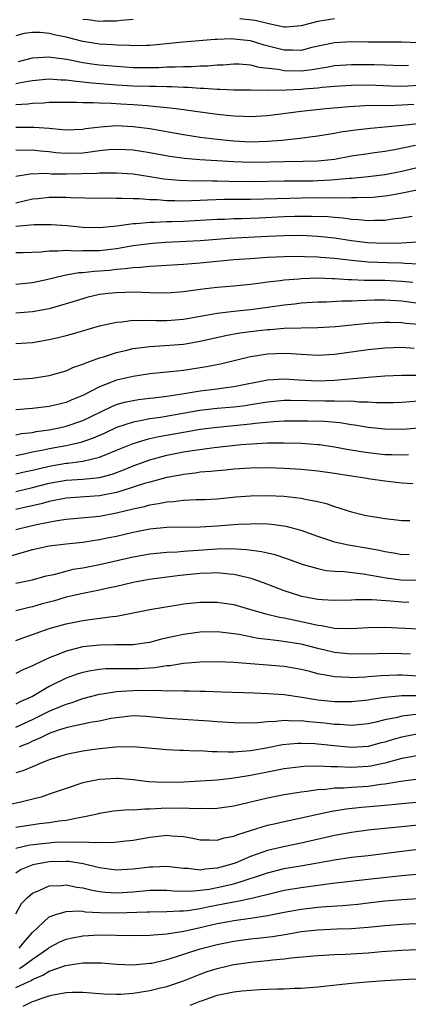
# Model space of a CAD drawing. Units: inches. Extents: x 2601000 to 2604000, y 1524000 to 1527000.
# Drawn here: x 2601561 to 2601608, y 1524938 to 1525056 of the extents above; entities that cross this region are included whole.
import ezdxf

# ---------------------------------------------------------------- set-up
doc = ezdxf.new("R2010")
doc.units = ezdxf.units.IN
doc.header["$MEASUREMENT"] = 0
doc.layers.add('LD26011524_2ft', color=9, linetype='Continuous')

msp = doc.modelspace()

# ---------------------------------------------------------------- linework, layer by layer
at = {"layer": 'LD26011524_2ft'}
for points, elevation in [([(2601575, 1525055.65), (2601573.53, 1525055.53), (2601573, 1525055.46), (2601571.45, 1525055.45), (2601571, 1525055.42), (2601569.62, 1525055.62), (2601569, 1525055.65)], 8490), ([(2601599, 1525055.75), (2601597, 1525055.41), (2601595, 1525054.9), (2601593.24, 1525054.76), (2601593, 1525054.76), (2601591.15, 1525055.15), (2601591, 1525055.17), (2601589.54, 1525055.54), (2601587.72, 1525055.72)], 8490), ([(2601609, 1525052.89), (2601606.96, 1525052.96), (2601602.96, 1525052.96), (2601601, 1525052.99), (2601599, 1525052.89), (2601596.3, 1525052.3), (2601595, 1525051.97), (2601594, 1525052), (2601593, 1525051.99), (2601590.61, 1525052.61), (2601589.39, 1525053), (2601589, 1525053.11), (2601587, 1525053.33), (2601586.66, 1525053.34), (2601585, 1525053.26), (2601584.74, 1525053.26), (2601580.94, 1525052.94), (2601577, 1525052.57), (2601576.57, 1525052.57), (2601575, 1525052.51), (2601574.55, 1525052.54), (2601573, 1525052.58), (2601572.62, 1525052.62), (2601571, 1525052.73), (2601569, 1525053.05), (2601567, 1525053.56), (2601565.79, 1525053.79), (2601565, 1525053.99), (2601563.91, 1525054.09), (2601563, 1525054.09), (2601562.03, 1525053.97), (2601561, 1525053.69)], 8488), ([(2601561.35, 1525050.65), (2601563, 1525051.08), (2601565, 1525051.22), (2601565.18, 1525051.18), (2601567.08, 1525050.92), (2601569, 1525050.54), (2601570.35, 1525050.35), (2601571, 1525050.27), (2601573, 1525050.09), (2601575, 1525049.94), (2601577, 1525049.92), (2601578.06, 1525049.94), (2601579, 1525050), (2601579.99, 1525050.01), (2601581, 1525050.07), (2601581.93, 1525050.07), (2601583, 1525050.13), (2601583.85, 1525050.15), (2601585, 1525050.25), (2601585.73, 1525050.27), (2601587, 1525050.37), (2601587.64, 1525050.36), (2601589, 1525050.26), (2601589.99, 1525049.99), (2601592.27, 1525049.73), (2601593, 1525049.57), (2601595, 1525049.54), (2601596.31, 1525049.69), (2601597, 1525049.81), (2601598.04, 1525049.96), (2601599, 1525050.16), (2601601, 1525050.31), (2601603, 1525050.31), (2601603.72, 1525050.28), (2601605, 1525050.26), (2601607, 1525050.19), (2601607.79, 1525050.21)], 8486), ([(2601609, 1525047.78), (2601607.71, 1525047.71), (2601607, 1525047.69), (2601605.72, 1525047.72), (2601603, 1525047.82), (2601601, 1525047.81), (2601599, 1525047.67), (2601597.54, 1525047.54), (2601597, 1525047.47), (2601595.35, 1525047.35), (2601595, 1525047.31), (2601593.23, 1525047.23), (2601591.2, 1525047.2), (2601591, 1525047.22), (2601589.2, 1525047.2), (2601589, 1525047.22), (2601587, 1525047.25), (2601585.33, 1525047.33), (2601585, 1525047.33), (2601583.44, 1525047.44), (2601583, 1525047.43), (2601581.54, 1525047.54), (2601581, 1525047.54), (2601579.62, 1525047.62), (2601579, 1525047.62), (2601577.67, 1525047.67), (2601577, 1525047.66), (2601575, 1525047.72), (2601573, 1525047.84), (2601570.07, 1525048.07), (2601569, 1525048.2), (2601568.25, 1525048.25), (2601567, 1525048.43), (2601566.43, 1525048.43), (2601565, 1525048.53), (2601563, 1525048.34), (2601562.24, 1525048.24), (2601561, 1525047.99)], 8484), ([(2601608.46, 1525045.54), (2601607, 1525045.43), (2601605.38, 1525045.38), (2601604.6, 1525045.4), (2601602.64, 1525045.36), (2601600.75, 1525045.25), (2601597.95, 1525045), (2601595, 1525044.71), (2601591, 1525044.19), (2601589, 1525044.06), (2601588.11, 1525044.11), (2601587, 1525044.13), (2601585, 1525044.35), (2601580.14, 1525045), (2601579, 1525045.14), (2601577, 1525045.34), (2601576.65, 1525045.35), (2601575, 1525045.48), (2601573.55, 1525045.55), (2601572.37, 1525045.63), (2601571, 1525045.67), (2601570.27, 1525045.73), (2601569, 1525045.72), (2601568.23, 1525045.77), (2601565, 1525045.76), (2601564.31, 1525045.69), (2601563, 1525045.65), (2601562.43, 1525045.57), (2601561, 1525045.47)], 8482), ([(2601561, 1525042.83), (2601563, 1525042.84), (2601563.19, 1525042.81), (2601565, 1525042.7), (2601565.35, 1525042.65), (2601567, 1525042.51), (2601569, 1525042.59), (2601569.34, 1525042.66), (2601571.12, 1525042.88), (2601573, 1525043.01), (2601575, 1525042.92), (2601577, 1525042.65), (2601581, 1525041.94), (2601583, 1525041.65), (2601585, 1525041.4), (2601587, 1525041.19), (2601589, 1525041.09), (2601591, 1525041.15), (2601592.71, 1525041.29), (2601594.52, 1525041.48), (2601597, 1525041.8), (2601599, 1525042.12), (2601599.74, 1525042.26), (2601601.48, 1525042.52), (2601603.28, 1525042.72), (2601605, 1525042.85), (2601607.06, 1525043.06), (2601609, 1525043.28)], 8480), ([(2601608.63, 1525040.63), (2601606.13, 1525040.13), (2601605, 1525039.93), (2601603.75, 1525039.75), (2601603, 1525039.66), (2601601, 1525039.36), (2601599, 1525038.99), (2601597, 1525038.78), (2601595.27, 1525038.73), (2601593, 1525038.7), (2601591.35, 1525038.65), (2601589, 1525038.62), (2601587, 1525038.68), (2601582.94, 1525038.94), (2601581.1, 1525039.1), (2601579.34, 1525039.34), (2601577, 1525039.78), (2601575, 1525040.09), (2601574.14, 1525040.14), (2601573, 1525040.17), (2601572.11, 1525040.11), (2601571, 1525039.99), (2601569.86, 1525039.86), (2601569, 1525039.73), (2601567, 1525039.67), (2601565.77, 1525039.77), (2601565, 1525039.87), (2601563.96, 1525039.96), (2601563, 1525040.08), (2601562.06, 1525040.06), (2601561, 1525040.08)], 8478), ([(2601561, 1525036.97), (2601562.72, 1525037.28), (2601564.67, 1525037.33), (2601565.28, 1525037.28), (2601567, 1525037.26), (2601570.66, 1525037.34), (2601571, 1525037.37), (2601572.63, 1525037.37), (2601573, 1525037.39), (2601575, 1525037.25), (2601577, 1525036.95), (2601578.67, 1525036.67), (2601580.5, 1525036.5), (2601582.44, 1525036.44), (2601583, 1525036.46), (2601584.44, 1525036.44), (2601585, 1525036.45), (2601586.41, 1525036.41), (2601589, 1525036.37), (2601593, 1525036.43), (2601596.45, 1525036.45), (2601597, 1525036.46), (2601598.56, 1525036.56), (2601599, 1525036.57), (2601600.75, 1525036.75), (2601601, 1525036.76), (2601603, 1525036.93), (2601605, 1525037.17), (2601607, 1525037.59), (2601609, 1525038.06)], 8476), ([(2601609, 1525035.35), (2601607.04, 1525034.96), (2601605.36, 1525034.64), (2601605, 1525034.59), (2601603.54, 1525034.46), (2601601.61, 1525034.39), (2601601, 1525034.42), (2601599.62, 1525034.38), (2601599, 1525034.41), (2601597.63, 1525034.37), (2601597, 1525034.39), (2601595, 1525034.35), (2601593.67, 1525034.33), (2601589, 1525034.19), (2601585.81, 1525034.19), (2601583.87, 1525034.13), (2601583, 1525034.08), (2601581.95, 1525034.05), (2601581, 1525034.01), (2601579.95, 1525034.05), (2601579, 1525034.04), (2601577.85, 1525034.15), (2601577, 1525034.16), (2601575.73, 1525034.27), (2601575, 1525034.27), (2601573.66, 1525034.34), (2601573, 1525034.31), (2601571.65, 1525034.35), (2601571, 1525034.32), (2601567.59, 1525034.41), (2601567, 1525034.46), (2601565.57, 1525034.43), (2601565, 1525034.45), (2601563.7, 1525034.3), (2601563, 1525034.25), (2601562.01, 1525033.99), (2601561, 1525033.77)], 8474), ([(2601561.01, 1525031.01), (2601563.21, 1525031.21), (2601565.22, 1525031.22), (2601567.09, 1525031.09), (2601569, 1525030.89), (2601571, 1525030.85), (2601573.07, 1525031.07), (2601575, 1525031.35), (2601575.35, 1525031.35), (2601577, 1525031.5), (2601577.5, 1525031.5), (2601579, 1525031.58), (2601579.59, 1525031.59), (2601581, 1525031.64), (2601585, 1525031.86), (2601585.88, 1525031.88), (2601587, 1525031.93), (2601587.95, 1525031.95), (2601590.03, 1525032.03), (2601593, 1525032.18), (2601594.22, 1525032.22), (2601596.24, 1525032.24), (2601598.18, 1525032.18), (2601599, 1525032.1), (2601600.03, 1525032.03), (2601601, 1525031.88), (2601601.84, 1525031.84), (2601603, 1525031.72), (2601603.76, 1525031.76), (2601605, 1525031.76), (2601605.9, 1525031.9), (2601607, 1525032.02), (2601608.24, 1525032.24)], 8472), ([(2601561, 1525027.88), (2601561.9, 1525027.9), (2601563.98, 1525027.98), (2601565, 1525028.09), (2601566.07, 1525028.07), (2601567, 1525028.16), (2601568.09, 1525028.09), (2601569, 1525028.11), (2601570.11, 1525028.11), (2601571, 1525028.14), (2601573, 1525028.38), (2601575, 1525028.72), (2601576.97, 1525028.97), (2601577.3, 1525029), (2601578.87, 1525029.13), (2601583, 1525029.33), (2601586.42, 1525029.58), (2601591, 1525029.83), (2601593, 1525029.92), (2601595, 1525029.94), (2601597, 1525029.84), (2601599, 1525029.62), (2601601, 1525029.32), (2601602.92, 1525029.08), (2601605, 1525028.99), (2601607, 1525029.06), (2601608.85, 1525029.15)], 8470), ([(2601561, 1525024.13), (2601563, 1525024.32), (2601564.68, 1525024.68), (2601566.8, 1525025.2), (2601567, 1525025.22), (2601568.51, 1525025.49), (2601569, 1525025.51), (2601570.34, 1525025.66), (2601571, 1525025.69), (2601572.2, 1525025.8), (2601573, 1525025.9), (2601574.03, 1525025.97), (2601575, 1525026.12), (2601575.86, 1525026.14), (2601577, 1525026.27), (2601577.71, 1525026.29), (2601581, 1525026.5), (2601583, 1525026.66), (2601587, 1525027.04), (2601589, 1525027.19), (2601591, 1525027.33), (2601593, 1525027.42), (2601595, 1525027.45), (2601595.42, 1525027.42), (2601597, 1525027.38), (2601597.34, 1525027.34), (2601599, 1525027.21), (2601601, 1525026.96), (2601603, 1525026.78), (2601605.32, 1525026.68), (2601607, 1525026.65), (2601607.39, 1525026.61), (2601609, 1525026.56)], 8468), ([(2601608.32, 1525024.32), (2601607, 1525024.44), (2601605, 1525024.54), (2601603, 1525024.57), (2601602.57, 1525024.57), (2601601, 1525024.64), (2601600.64, 1525024.64), (2601599, 1525024.76), (2601598.75, 1525024.76), (2601597, 1525024.82), (2601595, 1525024.76), (2601594.73, 1525024.73), (2601593, 1525024.6), (2601592.52, 1525024.52), (2601591, 1525024.34), (2601590.22, 1525024.22), (2601589, 1525024.08), (2601587, 1525023.89), (2601585, 1525023.72), (2601583, 1525023.48), (2601581, 1525023.19), (2601579.04, 1525023.04), (2601577, 1525023.08), (2601575.16, 1525023.16), (2601573, 1525023.1), (2601572.02, 1525023), (2601571, 1525022.87), (2601569.49, 1525022.51), (2601569, 1525022.38), (2601567, 1525021.77), (2601565, 1525021.19), (2601563, 1525020.81), (2601561, 1525020.68)], 8466), ([(2601561, 1525017.03), (2601563, 1525017.16), (2601565, 1525017.51), (2601566.21, 1525017.79), (2601567, 1525017.99), (2601567.79, 1525018.21), (2601571, 1525019.14), (2601573, 1525019.6), (2601573.64, 1525019.64), (2601575, 1525019.82), (2601575.79, 1525019.79), (2601577, 1525019.82), (2601577.79, 1525019.79), (2601579, 1525019.79), (2601581, 1525019.93), (2601584.57, 1525020.57), (2601585, 1525020.66), (2601587, 1525020.9), (2601589, 1525021.09), (2601591, 1525021.36), (2601593, 1525021.66), (2601594.22, 1525021.78), (2601595, 1525021.88), (2601597, 1525022.01), (2601598.02, 1525022.02), (2601599.87, 1525022.13), (2601601, 1525022.13), (2601601.81, 1525022.19), (2601603.76, 1525022.24), (2601605, 1525022.25), (2601607, 1525022.14), (2601609, 1525021.87)], 8464), ([(2601560.76, 1525012.76), (2601563, 1525012.9), (2601565, 1525013.24), (2601567, 1525013.81), (2601567.81, 1525014.19), (2601569, 1525014.57), (2601569.28, 1525014.72), (2601571, 1525015.33), (2601571.47, 1525015.47), (2601573, 1525015.98), (2601574.26, 1525016.26), (2601575, 1525016.45), (2601577, 1525016.69), (2601578.79, 1525016.79), (2601581, 1525016.98), (2601583, 1525017.33), (2601586.01, 1525017.99), (2601587.7, 1525018.3), (2601589, 1525018.48), (2601591, 1525018.71), (2601591.28, 1525018.72), (2601593, 1525018.86), (2601597, 1525018.96), (2601599.09, 1525019.09), (2601603, 1525019.48), (2601605, 1525019.6), (2601605.57, 1525019.57), (2601607, 1525019.56), (2601607.48, 1525019.48), (2601609, 1525019.34)], 8462), ([(2601608.47, 1525016.47), (2601607, 1525016.56), (2601605, 1525016.5), (2601603, 1525016.31), (2601599, 1525015.74), (2601597, 1525015.61), (2601595.71, 1525015.71), (2601595, 1525015.73), (2601593.83, 1525015.83), (2601593, 1525015.87), (2601591, 1525015.78), (2601589.53, 1525015.53), (2601589, 1525015.45), (2601585.4, 1525014.6), (2601583.73, 1525014.27), (2601581, 1525013.84), (2601580.23, 1525013.77), (2601579, 1525013.62), (2601577, 1525013.43), (2601575, 1525013.13), (2601573, 1525012.66), (2601572.42, 1525012.42), (2601571, 1525011.9), (2601569, 1525010.84), (2601567.68, 1525010.32), (2601567, 1525010.02), (2601565, 1525009.56), (2601563, 1525009.31), (2601561, 1525009.14)], 8460), ([(2601561, 1525006.17), (2601561.69, 1525006.31), (2601563, 1525006.46), (2601563.44, 1525006.56), (2601565, 1525006.77), (2601566.18, 1525007), (2601567, 1525007.18), (2601569, 1525007.86), (2601572.45, 1525009.55), (2601573, 1525009.77), (2601573.96, 1525010.04), (2601575, 1525010.26), (2601575.64, 1525010.36), (2601577, 1525010.52), (2601577.41, 1525010.59), (2601579, 1525010.77), (2601581.07, 1525011.07), (2601583, 1525011.39), (2601585, 1525011.65), (2601585.77, 1525011.77), (2601587, 1525011.91), (2601591, 1525012.7), (2601593, 1525012.84), (2601594.73, 1525012.73), (2601597, 1525012.61), (2601599, 1525012.68), (2601603, 1525013.05), (2601605, 1525013.19), (2601607, 1525013.26), (2601608.71, 1525013.29)], 8458), ([(2601609, 1525010.16), (2601607, 1525010.02), (2601606.01, 1525009.99), (2601604.01, 1525009.99), (2601603, 1525010.06), (2601601.94, 1525010.06), (2601601, 1525010.16), (2601599.87, 1525010.13), (2601599, 1525010.19), (2601597.83, 1525010.17), (2601595.77, 1525010.23), (2601593.73, 1525010.27), (2601593, 1525010.26), (2601591, 1525010.07), (2601589, 1525009.72), (2601588.38, 1525009.62), (2601587, 1525009.45), (2601585, 1525009.29), (2601582.94, 1525009.06), (2601578.24, 1525008.24), (2601577, 1525008.06), (2601575.82, 1525007.82), (2601575, 1525007.69), (2601573, 1525007.05), (2601571.62, 1525006.38), (2601570.25, 1525005.75), (2601568.76, 1525005.24), (2601567.73, 1525005), (2601567, 1525004.84), (2601565, 1525004.48), (2601564.33, 1525004.33), (2601563, 1525004.08), (2601561.81, 1525003.81), (2601561, 1525003.67)], 8456), ([(2601561, 1525001.5), (2601562.21, 1525001.79), (2601563, 1525001.95), (2601563.83, 1525002.17), (2601565, 1525002.42), (2601567, 1525002.77), (2601567.22, 1525002.78), (2601569, 1525003.03), (2601571, 1525003.5), (2601571.88, 1525003.88), (2601573, 1525004.32), (2601575, 1525005.14), (2601576.42, 1525005.58), (2601577, 1525005.71), (2601578.05, 1525005.96), (2601581, 1525006.5), (2601583, 1525006.83), (2601585, 1525007.08), (2601587, 1525007.26), (2601589, 1525007.46), (2601589.54, 1525007.54), (2601591.77, 1525007.77), (2601593, 1525007.84), (2601595, 1525007.85), (2601595.84, 1525007.84), (2601597.78, 1525007.78), (2601599.62, 1525007.62), (2601601, 1525007.41), (2601601.37, 1525007.37), (2601603, 1525007.09), (2601605, 1525006.86), (2601607.15, 1525006.85), (2601609.02, 1525006.98)], 8454), ([(2601561, 1524999.43), (2601563, 1524999.88), (2601565, 1525000.39), (2601567, 1525000.76), (2601569, 1525000.9), (2601571, 1525001.09), (2601572.51, 1525001.49), (2601573.96, 1525002.04), (2601575, 1525002.48), (2601577, 1525003.19), (2601579, 1525003.73), (2601581, 1525004.14), (2601582.35, 1525004.35), (2601584.66, 1525004.66), (2601587.87, 1525005), (2601589.11, 1525005.11), (2601591, 1525005.2), (2601592.79, 1525005.21), (2601593, 1525005.22), (2601595, 1525005.16), (2601597, 1525005.03), (2601597.21, 1525005), (2601599, 1525004.74), (2601600.46, 1525004.46), (2601602.16, 1525004.17), (2601603, 1525004.04), (2601605, 1525003.84), (2601605.83, 1525003.83), (2601607, 1525003.78), (2601607.82, 1525003.82)], 8452), ([(2601608.33, 1525000.33), (2601607, 1525000.42), (2601605, 1525000.66), (2601603, 1525000.93), (2601602.59, 1525001), (2601601, 1525001.23), (2601599, 1525001.55), (2601597, 1525001.85), (2601595, 1525002.04), (2601593, 1525002.16), (2601591, 1525002.23), (2601589, 1525002.2), (2601587, 1525002.06), (2601586.04, 1525001.96), (2601585, 1525001.89), (2601584.21, 1525001.79), (2601583, 1525001.7), (2601582.4, 1525001.6), (2601581, 1525001.45), (2601580.64, 1525001.36), (2601579, 1525001.07), (2601577, 1525000.54), (2601576.36, 1525000.36), (2601575, 1524999.91), (2601573.43, 1524999.43), (2601573, 1524999.28), (2601571, 1524998.88), (2601569.23, 1524998.77), (2601567, 1524998.61), (2601565, 1524998.22), (2601564.04, 1524997.96), (2601562.42, 1524997.58), (2601561, 1524997.28)], 8450), ([(2601561, 1524994.87), (2601561.48, 1524995), (2601563.47, 1524995.47), (2601565.95, 1524995.95), (2601567, 1524996.1), (2601571, 1524996.48), (2601573, 1524996.85), (2601575, 1524997.34), (2601576.36, 1524997.64), (2601577, 1524997.83), (2601578.03, 1524997.97), (2601579, 1524998.19), (2601579.79, 1524998.21), (2601581, 1524998.37), (2601582.45, 1524998.45), (2601583, 1524998.44), (2601583.53, 1524998.47), (2601585, 1524998.55), (2601587.24, 1524998.76), (2601589, 1524998.9), (2601591, 1524998.94), (2601593, 1524998.85), (2601595, 1524998.62), (2601595.51, 1524998.49), (2601597, 1524998.21), (2601597.98, 1524997.98), (2601599, 1524997.61), (2601601, 1524996.97), (2601602.61, 1524996.61), (2601603, 1524996.53), (2601604.32, 1524996.32), (2601605, 1524996.19), (2601606.08, 1524996.08), (2601607, 1524995.96), (2601607.97, 1524995.97)], 8448), ([(2601607.9, 1524991.9), (2601607, 1524991.88), (2601606.06, 1524992.06), (2601605, 1524992.22), (2601604.37, 1524992.37), (2601603, 1524992.62), (2601600.67, 1524993), (2601599, 1524993.36), (2601598.44, 1524993.56), (2601597, 1524994.03), (2601595, 1524994.76), (2601593.23, 1524995.23), (2601591.47, 1524995.47), (2601591, 1524995.5), (2601589.54, 1524995.54), (2601589, 1524995.52), (2601587.47, 1524995.47), (2601585, 1524995.28), (2601583, 1524995.15), (2601579, 1524995.13), (2601577, 1524994.93), (2601575, 1524994.52), (2601573, 1524994.05), (2601572.12, 1524993.88), (2601571, 1524993.64), (2601570.43, 1524993.57), (2601569, 1524993.34), (2601567, 1524993.13), (2601565, 1524992.88), (2601563, 1524992.47), (2601562.28, 1524992.28), (2601559.43, 1524991.43)], 8446), ([(2601561, 1524988.5), (2601563, 1524988.89), (2601564.65, 1524989.35), (2601565.54, 1524989.54), (2601567, 1524989.93), (2601567.86, 1524990.14), (2601569, 1524990.32), (2601571, 1524990.7), (2601575, 1524991.63), (2601577, 1524991.98), (2601579, 1524992.18), (2601580.23, 1524992.23), (2601581, 1524992.3), (2601585, 1524992.59), (2601586.62, 1524992.62), (2601588.52, 1524992.52), (2601590.28, 1524992.28), (2601591, 1524992.09), (2601591.89, 1524991.89), (2601593.38, 1524991.38), (2601595, 1524990.79), (2601595.27, 1524990.73), (2601597, 1524990.22), (2601598.01, 1524990.01), (2601599, 1524989.93), (2601600.14, 1524989.86), (2601602.4, 1524989.6), (2601605.14, 1524989.14), (2601606.9, 1524988.9), (2601609, 1524988.84)], 8444), ([(2601607.83, 1524986.17), (2601607, 1524986.21), (2601605.66, 1524986.34), (2601603.49, 1524986.51), (2601601.48, 1524986.52), (2601601, 1524986.48), (2601599, 1524986.41), (2601597.51, 1524986.49), (2601597, 1524986.55), (2601595.09, 1524986.91), (2601594.74, 1524987), (2601593, 1524987.57), (2601590.53, 1524988.53), (2601589.05, 1524989.05), (2601587, 1524989.53), (2601586.44, 1524989.56), (2601585, 1524989.71), (2601584.33, 1524989.67), (2601583, 1524989.65), (2601580.61, 1524989.39), (2601577.5, 1524989), (2601576.91, 1524988.91), (2601575, 1524988.56), (2601573, 1524988.08), (2601571.84, 1524987.84), (2601571, 1524987.64), (2601569, 1524987.26), (2601567, 1524986.81), (2601565.61, 1524986.39), (2601564.03, 1524985.97), (2601563, 1524985.66), (2601562.44, 1524985.56), (2601561, 1524985.18)], 8442), ([(2601561, 1524981.66), (2601561.98, 1524982.02), (2601563, 1524982.36), (2601563.45, 1524982.55), (2601565, 1524983.08), (2601567, 1524983.64), (2601569, 1524984.03), (2601571, 1524984.3), (2601572.53, 1524984.53), (2601573, 1524984.57), (2601577, 1524985.34), (2601578.4, 1524985.6), (2601580.12, 1524985.88), (2601581, 1524986.01), (2601583, 1524986.23), (2601585, 1524986.23), (2601587, 1524985.93), (2601589, 1524985.37), (2601590.82, 1524984.82), (2601592.43, 1524984.43), (2601593, 1524984.34), (2601594.1, 1524984.1), (2601595.78, 1524983.78), (2601597, 1524983.48), (2601597.44, 1524983.44), (2601599, 1524983.13), (2601601, 1524983.08), (2601603, 1524983.2), (2601605, 1524983.23), (2601609, 1524983.06)], 8440), ([(2601608.04, 1524980.04), (2601607, 1524980.08), (2601605, 1524980.12), (2601604.08, 1524980.08), (2601601, 1524980.04), (2601599, 1524980.24), (2601597, 1524980.71), (2601595, 1524981.22), (2601594.73, 1524981.27), (2601592.37, 1524981.63), (2601591, 1524981.76), (2601589.9, 1524981.9), (2601587.64, 1524982.36), (2601587, 1524982.46), (2601585.35, 1524982.65), (2601585, 1524982.68), (2601583, 1524982.64), (2601581, 1524982.39), (2601579.85, 1524982.15), (2601578.23, 1524981.77), (2601577, 1524981.43), (2601576.63, 1524981.37), (2601575, 1524981.15), (2601573.16, 1524981.16), (2601572.87, 1524981.13), (2601571, 1524981.12), (2601569, 1524980.89), (2601567, 1524980.39), (2601565.96, 1524979.96), (2601565, 1524979.61), (2601563.23, 1524978.77), (2601563, 1524978.62), (2601561.85, 1524978.15), (2601561, 1524977.71)], 8438), ([(2601609, 1524977.39), (2601607, 1524977.51), (2601606.49, 1524977.51), (2601604.54, 1524977.46), (2601603, 1524977.31), (2601602.7, 1524977.3), (2601601, 1524977.2), (2601600.77, 1524977.23), (2601599, 1524977.32), (2601598.59, 1524977.41), (2601597, 1524977.69), (2601596.05, 1524977.95), (2601595, 1524978.2), (2601593, 1524978.55), (2601587, 1524979.04), (2601585, 1524979.12), (2601583, 1524979.09), (2601581, 1524978.92), (2601579.35, 1524978.65), (2601579, 1524978.64), (2601577.6, 1524978.4), (2601575.7, 1524978.3), (2601575, 1524978.28), (2601573.7, 1524978.3), (2601571.73, 1524978.27), (2601571, 1524978.2), (2601569.94, 1524978.06), (2601569, 1524977.85), (2601568.34, 1524977.66), (2601567, 1524977.15), (2601565, 1524976.16), (2601563.02, 1524975), (2601561.6, 1524974.4), (2601561, 1524974.07)], 8436), ([(2601561, 1524971.33), (2601563, 1524972.26), (2601564.52, 1524973), (2601565, 1524973.25), (2601567, 1524974.08), (2601567.73, 1524974.27), (2601569, 1524974.74), (2601571, 1524975.27), (2601571.3, 1524975.3), (2601573, 1524975.58), (2601573.6, 1524975.6), (2601575, 1524975.7), (2601575.72, 1524975.72), (2601577, 1524975.7), (2601577.73, 1524975.73), (2601579, 1524975.67), (2601579.7, 1524975.7), (2601581, 1524975.65), (2601581.66, 1524975.66), (2601583, 1524975.62), (2601583.62, 1524975.62), (2601585.56, 1524975.56), (2601589.41, 1524975.41), (2601591, 1524975.36), (2601593, 1524975.22), (2601595.09, 1524974.91), (2601597, 1524974.59), (2601599, 1524974.38), (2601601, 1524974.38), (2601603, 1524974.59), (2601603.34, 1524974.66), (2601605, 1524974.91), (2601607, 1524975.09), (2601609.1, 1524975.11)], 8434), ([(2601609, 1524972.86), (2601607, 1524972.63), (2601606.49, 1524972.49), (2601605, 1524972.19), (2601603.91, 1524971.91), (2601603, 1524971.72), (2601601, 1524971.53), (2601599.63, 1524971.63), (2601599, 1524971.64), (2601597.8, 1524971.8), (2601595.95, 1524971.95), (2601595, 1524972.07), (2601594.04, 1524972.04), (2601593, 1524972.11), (2601592, 1524972), (2601591, 1524971.98), (2601589.86, 1524971.86), (2601587.81, 1524971.81), (2601587, 1524971.83), (2601585, 1524971.96), (2601584.05, 1524972.05), (2601580.28, 1524972.28), (2601579, 1524972.38), (2601577, 1524972.58), (2601576.6, 1524972.6), (2601575, 1524972.67), (2601573, 1524972.45), (2601572.35, 1524972.35), (2601571, 1524972.06), (2601569.88, 1524971.88), (2601569, 1524971.67), (2601567.34, 1524971.34), (2601567, 1524971.25), (2601566.23, 1524971), (2601565.32, 1524970.68), (2601565, 1524970.58), (2601563.96, 1524970.04), (2601563, 1524969.66), (2601562.56, 1524969.44), (2601561.42, 1524969)], 8432), ([(2601609, 1524970.52), (2601607, 1524970.14), (2601606.1, 1524969.9), (2601605, 1524969.56), (2601604.55, 1524969.45), (2601603, 1524969.04), (2601601, 1524968.9), (2601599, 1524969.09), (2601597, 1524969.32), (2601596.65, 1524969.35), (2601595, 1524969.4), (2601594.61, 1524969.39), (2601592.79, 1524969.21), (2601590.84, 1524968.84), (2601589, 1524968.52), (2601588.46, 1524968.46), (2601587, 1524968.35), (2601586.34, 1524968.34), (2601585, 1524968.39), (2601584.39, 1524968.39), (2601583, 1524968.5), (2601582.48, 1524968.48), (2601581, 1524968.54), (2601580.54, 1524968.54), (2601579, 1524968.61), (2601576.84, 1524968.84), (2601574.98, 1524968.98), (2601572.93, 1524968.93), (2601571, 1524968.75), (2601569, 1524968.48), (2601567, 1524968.07), (2601565.64, 1524967.64), (2601565, 1524967.42), (2601563.92, 1524967), (2601563.29, 1524966.71), (2601563, 1524966.61), (2601561.86, 1524966.14), (2601561, 1524965.9)], 8430), ([(2601609, 1524967.94), (2601607.72, 1524967.72), (2601607, 1524967.58), (2601605, 1524967.05), (2601603.33, 1524966.67), (2601603, 1524966.63), (2601601, 1524966.52), (2601599.38, 1524966.62), (2601598.6, 1524966.6), (2601597, 1524966.69), (2601595.35, 1524966.65), (2601595, 1524966.62), (2601593, 1524966.36), (2601591, 1524965.98), (2601589, 1524965.56), (2601588.5, 1524965.5), (2601587, 1524965.24), (2601586.77, 1524965.23), (2601585, 1524965.03), (2601583, 1524964.9), (2601581, 1524964.79), (2601578.73, 1524964.73), (2601576.83, 1524964.83), (2601575, 1524965.06), (2601573.21, 1524965.21), (2601573, 1524965.22), (2601571, 1524965.11), (2601569, 1524964.7), (2601567, 1524964.04), (2601565, 1524963.33), (2601564.02, 1524963), (2601563.22, 1524962.78), (2601561.61, 1524962.39), (2601558.3, 1524961.69)], 8428), ([(2601561, 1524959.4), (2601563.84, 1524959.84), (2601565, 1524959.98), (2601566.18, 1524960.18), (2601567, 1524960.26), (2601568.58, 1524960.58), (2601569, 1524960.63), (2601570.75, 1524961), (2601571, 1524961.07), (2601572.65, 1524961.35), (2601574.5, 1524961.5), (2601575, 1524961.49), (2601576.4, 1524961.6), (2601577, 1524961.58), (2601578.32, 1524961.68), (2601581, 1524961.73), (2601582.35, 1524961.65), (2601583, 1524961.66), (2601584.35, 1524961.65), (2601585, 1524961.69), (2601587, 1524961.96), (2601591, 1524962.92), (2601593, 1524963.31), (2601595, 1524963.63), (2601595.71, 1524963.71), (2601597, 1524963.91), (2601597.96, 1524963.96), (2601599, 1524964.09), (2601600.1, 1524964.1), (2601601, 1524964.17), (2601603, 1524964.3), (2601604.53, 1524964.53), (2601605, 1524964.58), (2601606.91, 1524964.91), (2601609, 1524965.19)], 8426), ([(2601561, 1524956.9), (2601562.7, 1524957.3), (2601565, 1524957.56), (2601565.61, 1524957.61), (2601567, 1524957.67), (2601568.38, 1524957.62), (2601569, 1524957.68), (2601570.43, 1524957.57), (2601571, 1524957.63), (2601572.42, 1524957.58), (2601573.75, 1524957.75), (2601575, 1524957.87), (2601577, 1524958.24), (2601577.69, 1524958.3), (2601579, 1524958.46), (2601579.61, 1524958.38), (2601581, 1524958.31), (2601582.12, 1524958.12), (2601583, 1524957.92), (2601584.08, 1524957.92), (2601585, 1524957.87), (2601585.86, 1524958.14), (2601587, 1524958.33), (2601587.46, 1524958.54), (2601589, 1524959), (2601591, 1524959.64), (2601591.81, 1524959.81), (2601593, 1524960.09), (2601595, 1524960.51), (2601597, 1524960.97), (2601598.66, 1524961.34), (2601600.4, 1524961.6), (2601602.22, 1524961.78), (2601604.06, 1524961.94), (2601605, 1524962.04), (2601605.88, 1524962.12), (2601607, 1524962.24), (2601615, 1524962.93)], 8424), ([(2601609, 1524959.64), (2601607, 1524959.47), (2601605, 1524959.27), (2601603, 1524959.05), (2601601, 1524958.79), (2601599, 1524958.43), (2601595, 1524957.5), (2601592.91, 1524957.09), (2601591, 1524956.63), (2601589, 1524955.91), (2601587.14, 1524955.14), (2601586.74, 1524955), (2601585, 1524954.53), (2601583.58, 1524954.42), (2601583, 1524954.31), (2601581.53, 1524954.47), (2601581, 1524954.47), (2601579, 1524954.72), (2601577.36, 1524954.64), (2601577, 1524954.64), (2601575, 1524954.39), (2601573.66, 1524954.34), (2601573, 1524954.3), (2601571, 1524954.57), (2601569.06, 1524955.06), (2601567.32, 1524955.32), (2601567, 1524955.33), (2601565, 1524955.28), (2601563.06, 1524954.94), (2601561.65, 1524954.35), (2601561, 1524953.95)], 8422), ([(2601561, 1524949.07), (2601561.7, 1524950.3), (2601562.38, 1524951), (2601563, 1524951.54), (2601563.89, 1524951.89), (2601565, 1524952.41), (2601566.48, 1524952.48), (2601567, 1524952.55), (2601568.27, 1524952.27), (2601569, 1524952.19), (2601569.93, 1524951.93), (2601571, 1524951.74), (2601571.66, 1524951.66), (2601573, 1524951.59), (2601575, 1524951.72), (2601575.8, 1524951.8), (2601577, 1524951.89), (2601579, 1524951.89), (2601579.82, 1524951.82), (2601581.79, 1524951.79), (2601583, 1524951.89), (2601584.04, 1524952.04), (2601585, 1524952.21), (2601587, 1524952.68), (2601588.09, 1524953), (2601590.28, 1524953.72), (2601591, 1524953.97), (2601593, 1524954.47), (2601595.17, 1524954.83), (2601599, 1524955.54), (2601601, 1524955.82), (2601603, 1524956.05), (2601607, 1524956.56), (2601609, 1524956.79)], 8420), ([(2601561.42, 1524945), (2601562.13, 1524945.87), (2601563, 1524946.87), (2601565, 1524948.71), (2601565.8, 1524949), (2601567, 1524949.36), (2601568.56, 1524949.44), (2601569, 1524949.39), (2601569.33, 1524949.33), (2601571, 1524949.25), (2601573, 1524949.21), (2601576.68, 1524949.32), (2601577, 1524949.34), (2601579, 1524949.35), (2601580.54, 1524949.46), (2601581, 1524949.45), (2601581.49, 1524949.49), (2601583, 1524949.74), (2601584.04, 1524949.96), (2601585.74, 1524950.26), (2601587, 1524950.53), (2601587.42, 1524950.58), (2601589.28, 1524951), (2601591.56, 1524951.56), (2601593, 1524951.89), (2601595, 1524952.23), (2601596.44, 1524952.44), (2601598.74, 1524952.74), (2601603, 1524953.2), (2601607, 1524953.66), (2601610.07, 1524953.93)], 8418), ([(2601561.44, 1524942.56), (2601562.1, 1524943), (2601563, 1524943.68), (2601564.9, 1524945), (2601565, 1524945.09), (2601566.26, 1524945.74), (2601567, 1524946.07), (2601567.76, 1524946.24), (2601569, 1524946.48), (2601571, 1524946.58), (2601575, 1524946.5), (2601577, 1524946.53), (2601577.41, 1524946.59), (2601579, 1524946.69), (2601579.24, 1524946.76), (2601581.03, 1524947.03), (2601583, 1524947.46), (2601585, 1524947.94), (2601586.15, 1524948.15), (2601587, 1524948.31), (2601589, 1524948.59), (2601591, 1524948.9), (2601593, 1524949.29), (2601595, 1524949.64), (2601597, 1524949.88), (2601597.97, 1524949.97), (2601599.93, 1524950.07), (2601601.76, 1524950.24), (2601603, 1524950.38), (2601605, 1524950.62), (2601607, 1524950.81), (2601611, 1524951.02)], 8416), ([(2601561, 1524940.29), (2601562.49, 1524941), (2601562.85, 1524941.15), (2601563, 1524941.26), (2601564.24, 1524941.76), (2601565, 1524942.24), (2601566.92, 1524942.92), (2601569, 1524943.24), (2601569.26, 1524943.26), (2601571.24, 1524943.24), (2601573, 1524943.08), (2601574.99, 1524942.99), (2601577, 1524943.19), (2601577.22, 1524943.22), (2601579, 1524943.65), (2601579.91, 1524943.91), (2601583, 1524944.91), (2601585, 1524945.43), (2601587, 1524945.83), (2601589, 1524946.09), (2601589.83, 1524946.17), (2601591.61, 1524946.39), (2601593.33, 1524946.67), (2601595, 1524946.98), (2601597, 1524947.19), (2601599.28, 1524947.28), (2601601, 1524947.33), (2601603, 1524947.48), (2601605, 1524947.69), (2601607, 1524947.86), (2601613, 1524948.12)], 8414), ([(2601561.9, 1524938.1), (2601563, 1524938.64), (2601563.29, 1524938.71), (2601564.02, 1524939), (2601565, 1524939.33), (2601565.45, 1524939.45), (2601567, 1524939.7), (2601567.74, 1524939.74), (2601569, 1524939.74), (2601571, 1524939.6), (2601571.55, 1524939.55), (2601573, 1524939.52), (2601573.52, 1524939.52), (2601575, 1524939.65), (2601575.76, 1524939.76), (2601577, 1524939.97), (2601578.26, 1524940.26), (2601579, 1524940.41), (2601581, 1524941.09), (2601583, 1524941.91), (2601583.8, 1524942.2), (2601585, 1524942.58), (2601587, 1524943.03), (2601589.35, 1524943.35), (2601591, 1524943.51), (2601591.59, 1524943.59), (2601593, 1524943.71), (2601593.84, 1524943.84), (2601596.06, 1524944.06), (2601597, 1524944.14), (2601599, 1524944.25), (2601600.29, 1524944.29), (2601603, 1524944.45), (2601604.58, 1524944.59), (2601607, 1524944.76), (2601615, 1524945.1)], 8412), ([(2601581.79, 1524938.21), (2601583, 1524938.67), (2601583.26, 1524938.74), (2601585, 1524939.38), (2601587, 1524939.81), (2601587.93, 1524939.93), (2601590.09, 1524940.09), (2601591, 1524940.1), (2601592.16, 1524940.16), (2601593, 1524940.15), (2601594.22, 1524940.22), (2601595, 1524940.22), (2601597, 1524940.38), (2601601, 1524940.83), (2601602.84, 1524941), (2601605, 1524941.16), (2601607, 1524941.28), (2601613, 1524941.54)], 8410)]:
    msp.add_lwpolyline(points, dxfattribs=dict(at, elevation=elevation))

doc.saveas('drawing.dxf')
